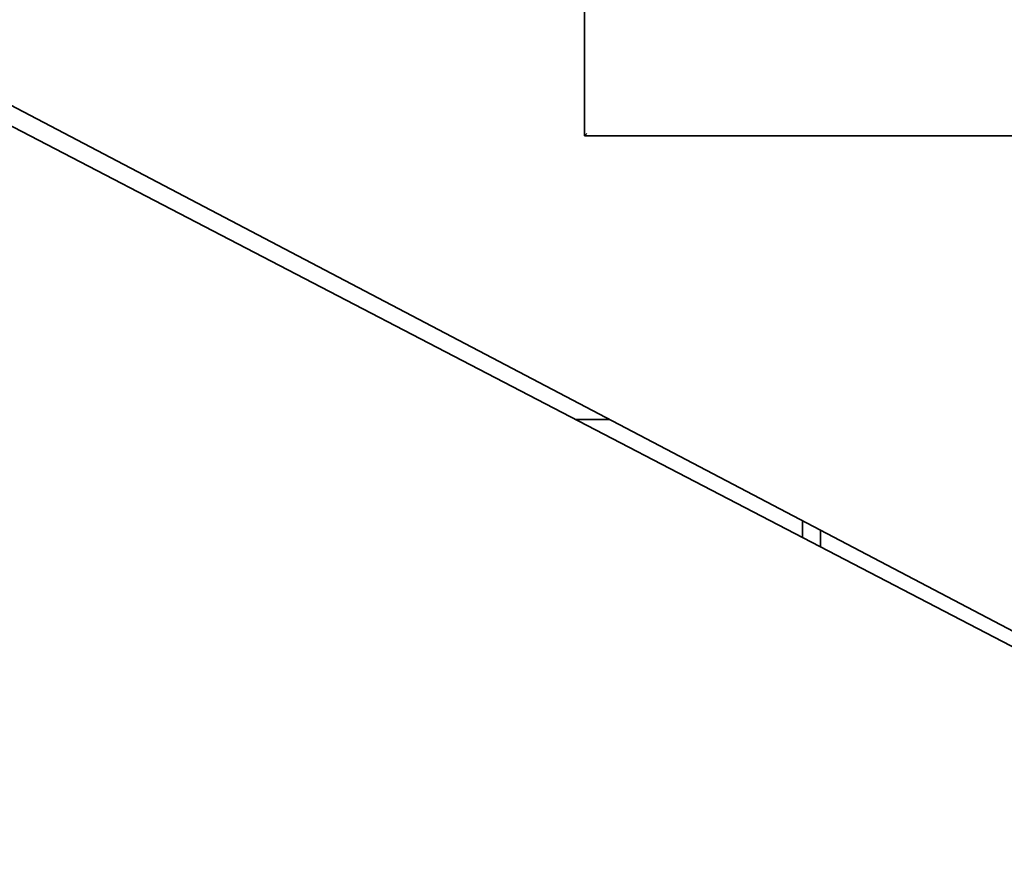
# Model space of a CAD drawing. Extents: x 789 to 3042, y 1095 to 1679.
# Drawn here: x 2520 to 2526, y 1299 to 1305 of the extents above; entities that cross this region are included whole.
import ezdxf

# ---------------------------------------------------------------- set-up
doc = ezdxf.new("R2010")
doc.units = 0
doc.header["$MEASUREMENT"] = 0
doc.layers.get('0').update_dxf_attribs({"linetype": 'CONTINUOUS'})
doc.layers.get('Defpoints').update_dxf_attribs({"linetype": 'CONTINUOUS'})
doc.layers.add('Visible Edges(Pearson)', color=7, linetype='CONTINUOUS', lineweight=35)
doc.styles.add('Text1', font='arial.ttf', dxfattribs={"width": 0.95})
doc.dimstyles.new('ACAD DIMS$0', dxfattribs={"dimtxt": 1.5, "dimasz": 1.5, "dimexe": 1.5, "dimexo": 1.5, "dimgap": 0.09, "dimtad": 0, "dimtih": 1, "dimtoh": 1, "dimdec": 6, "dimzin": 12, "dimdsep": 46, "dimlunit": 4, "dimtxsty": 'Text1', "dimcen": 0.18, "dimclrd": 1, "dimclre": 1, "dimclrt": 256, "dimadec": 0, "dimazin": 0, "dimtfac": 1, "dimtdec": 6, "dimtofl": 0, "dimtmove": 0, "dimatfit": 3, "dimfxl": 1.5, "dimfrac": 2, "dimtolj": 1, "dimtzin": 0, "dimarcsym": 0})

# ---------------------------------------------------------------- blocks, each defined once
blk = doc.blocks.new('*D582')
at = {"color": 1, "lineweight": -2, "transparency": 16777216}
for p, q in [((2534.5793, 1355.5045), (2449.5773, 1355.5045)), ((2451.0773, 1354.0045), (2451.0773, 1262.7241)), ((2468.5449, 1261.2241), (2449.5773, 1261.2241))]:
    blk.add_line(p, q, dxfattribs=at)
at = {"color": 1, "transparency": 16777216}
for points in [[(2450.8273, 1354.0045), (2451.3273, 1354.0045), (2451.0773, 1355.5045)], [(2450.8273, 1262.7241), (2451.3273, 1262.7241), (2451.0773, 1261.2241)]]:
    blk.add_solid(points, dxfattribs=at)
at = {"layer": 'Defpoints', "color": 0, "transparency": 16777216}
for p in [(2536.0793, 1355.5045), (2451.0773, 1261.2241), (2470.0449, 1261.2241)]:
    blk.add_point(p, dxfattribs=at)
at = {"transparency": 16777216, "char_height": 1.5, "attachment_point": 5, "style": 'Text1'}
for s, insert in [('\\A1;7\'-10 1/4"', (2451.0773, 1309.2299)), ('\\A1;[2395mm]', (2451.0773, 1307.313))]:
    blk.add_mtext(s, dxfattribs=dict(at, insert=insert))

msp = doc.modelspace()

# ---------------------------------------------------------------- linework, layer by layer
at = {"layer": 'Visible Edges(Pearson)'}
for p, q in [((2523.6374, 1305.9541), (2523.6374, 1303.9691)), ((2519.1526, 1304.5171), (2528.716, 1299.4963)), ((2519.1545, 1304.3765), (2529.0456, 1299.2275)), ((2523.6374, 1303.9691), (2523.6524, 1303.9841)), ((2523.6374, 1303.9691), (2527.6224, 1303.9691)), ((2523.5777, 1302.0739), (2523.8064, 1302.0739)), ((2525.0909, 1301.3995), (2525.0909, 1301.2862)), ((2525.2109, 1301.3365), (2525.2109, 1301.2237))]:
    msp.add_line(p, q, dxfattribs=at)

# ---------------------------------------------------------------- dimensions: what is measured, and where the dimension line sits
at = {"color": 7}
dim = msp.add_linear_dim(base=(2451.0773, 1261.2241), p1=(2536.0793, 1355.5045), p2=(2470.0449, 1261.2241), angle=90, dimstyle='ACAD DIMS$0', override={"dimtad": 3, "dimdec": 2, "dimpost": '\\X', "dimcen": 0.09, "dimtdec": 3}, dxfattribs=at)
dim.commit()
dim.dimension.update_dxf_attribs({"geometry": '*D582', "text_midpoint": (2451.0773, 1308.3643)})

doc.saveas('drawing.dxf')
